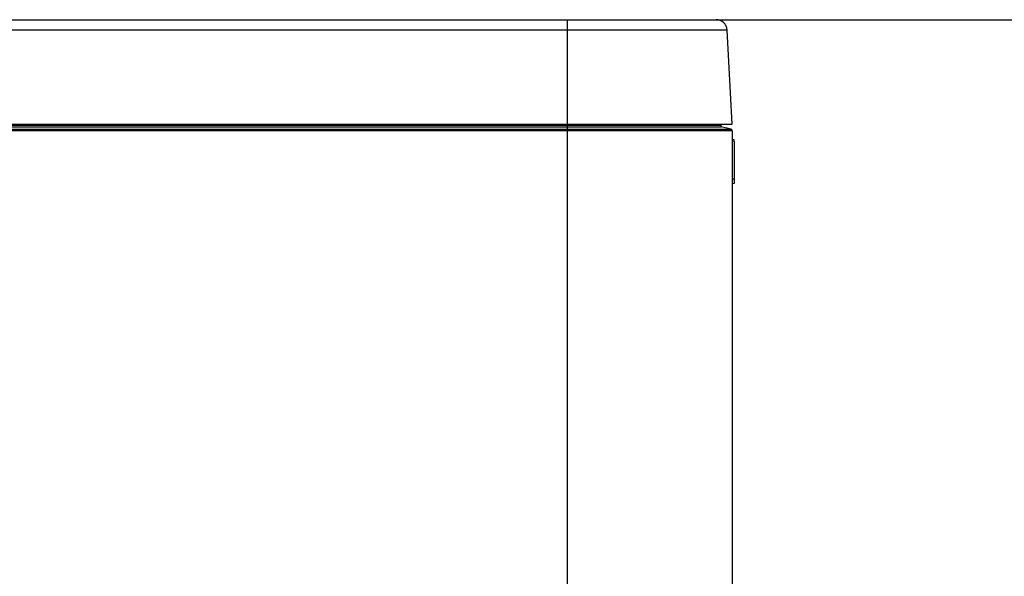
# Model space of a CAD drawing. Extents: x 11 to 410, y 10 to 288.
# Drawn here: x 161 to 197, y 44 to 64 of the extents above; entities that cross this region are included whole.
import ezdxf

# ---------------------------------------------------------------- set-up
doc = ezdxf.new("R2010")
doc.units = 0
for name, color, linetype in [('339-FRONT_COVER-', 7, 'CONTINUOUS'), ('339-SIDE_COVER_A', 7, 'CONTINUOUS'), ('339-TOP_COVER_-N', 7, 'CONTINUOUS'), ('DEFAULT', 7, 'CONTINUOUS')]:
    doc.layers.add(name, color=color, linetype=linetype)

# ---------------------------------------------------------------- blocks, each defined once
blk = doc.blocks.new('SE4')
at = {"layer": '339-FRONT_COVER-', "color": 7, "linetype": 'CONTINUOUS'}
for p, q in [((158.274, 60.199), (181.285, 60.199)), ((158.285, 60.185), (181.285, 60.185)), ((158.321, 60.125), (181.285, 60.125)), ((158.372, 60.036), (181.285, 60.036)), ((181.285, 59.978), (158.415, 59.978)), ((181.285, 60.199), (181.285, 60.225)), ((181.285, 60.199), (186.625, 60.199)), ((181.285, 60.185), (181.285, 60.199)), ((181.285, 60.185), (186.885, 60.185)), ((181.285, 60.125), (181.285, 60.185)), ((181.285, 60.125), (186.885, 60.125)), ((181.285, 60.036), (181.285, 60.125)), ((181.285, 60.036), (187.239, 60.036)), ((181.285, 60.036), (181.285, 59.978)), ((181.285, 29.129), (181.285, 59.978)), ((187.285, 59.978), (181.285, 59.978)), ((186.625, 60.199), (186.623, 60.225)), ((186.885, 60.185), (186.625, 60.199)), ((186.885, 60.125), (186.885, 60.185)), ((187.239, 60.036), (186.885, 60.125)), ((187.285, 59.978), (187.285, 29.127))]:
    blk.add_line(p, q, dxfattribs=at)
blk.add_arc((187.225, 59.978), 0.06, 0, 75.9638, dxfattribs=at)
at = {"layer": '339-SIDE_COVER_A', "color": 7, "linetype": 'CONTINUOUS'}
for p, q in [((186.658, 60.225), (186.66, 60.197)), ((187.365, 59.652), (187.285, 59.66)), ((187.365, 59.592), (187.285, 59.6)), ((187.365, 59.592), (187.365, 59.652)), ((187.365, 59.592), (187.365, 58.235)), ((187.285, 58.231), (187.365, 58.235)), ((187.365, 58.235), (187.365, 58.056)), ((187.365, 58.056), (187.285, 58.051))]:
    blk.add_line(p, q, dxfattribs=at)
at = {"layer": '339-TOP_COVER_-N', "color": 7, "linetype": 'CONTINUOUS'}
for p, q in [((114.785, 64.025), (181.285, 64.025)), ((181.285, 64.025), (186.706, 64.025)), ((181.285, 63.646), (181.285, 64.025)), ((181.285, 63.646), (114.777, 63.646)), ((181.285, 60.225), (181.285, 63.646)), ((187.106, 63.646), (181.285, 63.646)), ((187.285, 60.225), (187.106, 63.646)), ((158.329, 60.225), (181.285, 60.225)), ((181.285, 60.225), (187.285, 60.225))]:
    blk.add_line(p, q, dxfattribs=at)
blk.add_arc((186.706, 63.625), 0.4, 3, 90, dxfattribs=at)
blk = doc.blocks.new('GDIMGGROUP3')
at = {"layer": 'DEFAULT', "color": 7, "linetype": 'CONTINUOUS'}
blk.add_line((186.706, 64.025), (226.55, 64.025), dxfattribs=at)
blk = doc.blocks.new('GDIMGGROUP11')
at = {"layer": 'DEFAULT', "color": 7, "linetype": 'CONTINUOUS'}
blk.add_line((186.706, 64.025), (206.55, 64.025), dxfattribs=at)

msp = doc.modelspace()

# ---------------------------------------------------------------- block references
at = {"layer": 'DEFAULT'}
for name in ['SE4', 'GDIMGGROUP11', 'GDIMGGROUP3']:
    msp.add_blockref(name, (0, 0), dxfattribs=at)

doc.saveas('drawing.dxf')
